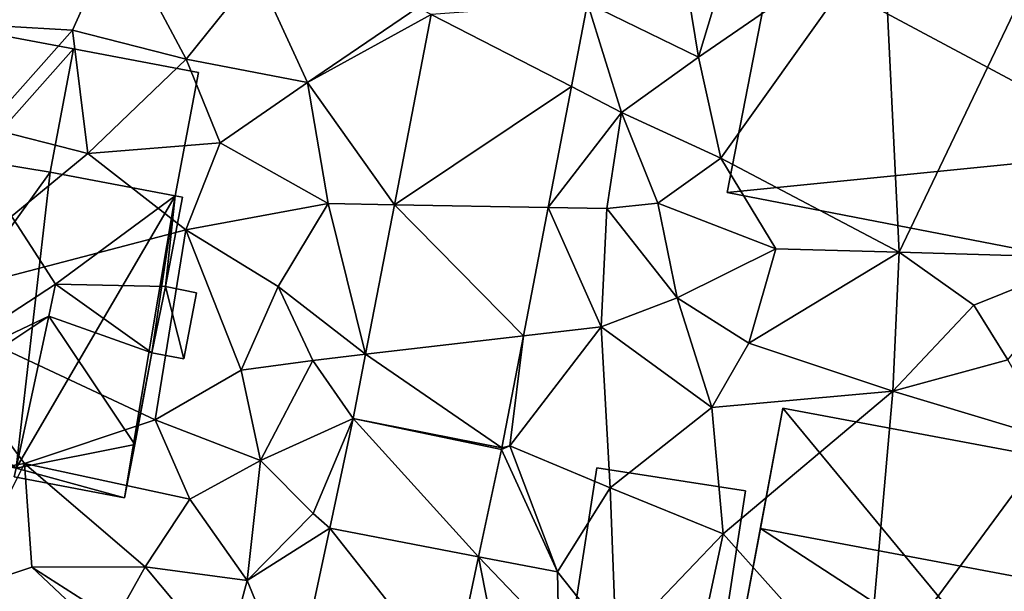
# Model space of a CAD drawing. Extents: x 572995 to 574072, y 6225980 to 6227022.
# Drawn here: x 573521 to 573560, y 6226165 to 6226188 of the extents above; entities that cross this region are included whole.
import ezdxf

# ---------------------------------------------------------------- set-up
doc = ezdxf.new("R2010")
doc.units = 0
doc.header["$MEASUREMENT"] = 0
for name, color, linetype in [('Bygninger_LOD1', 1, 'Continuous'), ('Bygninger_LOD2', 1, 'Continuous'), ('Terraen', 33, 'Continuous'), ('Terraen_vej', 33, 'Continuous')]:
    doc.layers.add(name, color=color, linetype=linetype)

# ---------------------------------------------------------------- blocks, each defined once
blk = doc.blocks.new('1km_6226_573_UTM32_ACAD_1_FMEBLOCK96')
at = {"layer": 'Terraen_vej', "color": 251, "true_color": 0x555555}
for points in [[(-24.751, 0.598, 74.322), (-19.192, -2.261, 74.366), (-18.554, 1.043, 74.465)], [(-26.206, -6.938, 74.17), (-19.192, -2.261, 74.366), (-24.751, 0.598, 74.322)], [(-26.206, -6.938, 74.17), (-20.116, -7.048, 74.223), (-19.192, -2.261, 74.366)], [(-27.348, -12.857, 74.05), (-21.097, -12.129, 74.071), (-26.206, -6.938, 74.17)], [(-26.206, -6.938, 74.17), (-21.097, -12.129, 74.071), (-20.116, -7.048, 74.223)], [(-27.348, -12.857, 74.05), (-21.954, -16.569, 73.938), (-21.097, -12.129, 74.071)], [(-27.84, -15.403, 73.998), (-21.954, -16.569, 73.938), (-27.348, -12.857, 74.05)], [(-27.84, -15.403, 73.998), (-28.764, -19.743, 74.188), (-22.872, -20.878, 73.906)], [(-27.84, -15.403, 73.998), (-21.966, -16.625, 73.936), (-21.954, -16.569, 73.938)], [(-27.84, -15.403, 73.998), (-22.872, -20.878, 73.906), (-21.966, -16.625, 73.936)], [(-30.169, -26.339, 74.477), (-23.935, -25.871, 73.871), (-28.764, -19.743, 74.188)], [(-28.764, -19.743, 74.188), (-23.935, -25.871, 73.871), (-22.872, -20.878, 73.906)]]:
    blk.add_polyline3d(points, close=True, dxfattribs=at)
blk = doc.blocks.new('1km_6226_573_UTM32_ACAD_1_FMEBLOCK106')
at = {"layer": 'Terraen', "color": 9, "true_color": 0xbbbbbb}
for points in [[(-14.16, -1.09, 74.7), (-12.42, 4.68, 74.5), (-14.56, 1.33, 74.4)], [(-14.16, -1.09, 74.7), (-6.83, 3.95, 74.79), (-12.42, 4.68, 74.5)], [(-42.61, 0.18, 74.9), (-38.95, -0.02, 75.04), (-37.17, 3.93, 75.01)], [(-34.45, -1.18, 74.96), (-37.17, 3.93, 75.01), (-38.95, -0.02, 75.04)], [(-34.45, -1.18, 74.96), (-31.66, 2.3, 74.94), (-37.17, 3.93, 75.01)], [(-13.28, -5.09, 74.93), (-6.83, 3.95, 74.79), (-14.16, -1.09, 74.7)], [(-6.21, -8.82, 74.77), (-6.83, 3.95, 74.79), (-13.28, -5.09, 74.93)], [(-6.21, -8.82, 74.77), (-1.24, 1.6, 74.79), (-6.83, 3.95, 74.79)], [(-34.45, -1.18, 74.96), (-29.64, -2.1, 74.4), (-31.66, 2.3, 74.94)], [(-29.64, -2.1, 74.4), (-25.28, 0.87, 74.23), (-31.66, 2.3, 74.94)], [(1.4, -9.04, 74.85), (-1.24, 1.6, 74.79), (-6.21, -8.82, 74.77)], [(-18.554, 1.043, 74.465), (-14.16, -1.09, 74.7), (-14.56, 1.33, 74.4)], [(-24.751, 0.598, 74.322), (-25.28, 0.87, 74.23), (-29.64, -2.1, 74.4)], [(-18.554, 1.043, 74.465), (-19.192, -2.261, 74.366), (-17.21, -3.28, 74.38)], [(-18.554, 1.043, 74.465), (-17.21, -3.28, 74.38), (-14.16, -1.09, 74.7)], [(-26.206, -6.938, 74.17), (-24.751, 0.598, 74.322), (-29.64, -2.1, 74.4)], [(-42.39, -3.88, 74.7), (-38.95, -0.02, 75.04), (-42.61, 0.18, 74.9)], [(-42.39, -3.88, 74.7), (-38.34, -4.91, 74.68), (-38.95, -0.02, 75.04)], [(-38.34, -4.91, 74.68), (-34.45, -1.18, 74.96), (-38.95, -0.02, 75.04)], [(-13.28, -5.09, 74.93), (-14.16, -1.09, 74.7), (-17.21, -3.28, 74.38)], [(-33.11, -4.49, 74.54), (-34.45, -1.18, 74.96), (-38.34, -4.91, 74.68)], [(-33.11, -4.49, 74.54), (-29.64, -2.1, 74.4), (-34.45, -1.18, 74.96)], [(-33.11, -4.49, 74.54), (-28.83, -6.89, 74.14), (-29.64, -2.1, 74.4)], [(-26.206, -6.938, 74.17), (-29.64, -2.1, 74.4), (-28.83, -6.89, 74.14)], [(-19.192, -2.261, 74.366), (-20.116, -7.048, 74.223), (-17.21, -3.28, 74.38)], [(-20.116, -7.048, 74.223), (-17.79, -7.09, 74.62), (-17.21, -3.28, 74.38)], [(-15.77, -6.88, 74.82), (-17.21, -3.28, 74.38), (-17.79, -7.09, 74.62)], [(-15.77, -6.88, 74.82), (-13.28, -5.09, 74.93), (-17.21, -3.28, 74.38)], [(-45.55, -10.84, 74.89), (-38.34, -4.91, 74.68), (-42.39, -3.88, 74.7)], [(-34.47, -7.93, 74.81), (-33.11, -4.49, 74.54), (-38.34, -4.91, 74.68)], [(-34.47, -7.93, 74.81), (-28.83, -6.89, 74.14), (-33.11, -4.49, 74.54)], [(-45.55, -10.84, 74.89), (-34.47, -7.93, 74.81), (-38.34, -4.91, 74.68)], [(-11.1, -8.69, 74.89), (-13.28, -5.09, 74.93), (-15.77, -6.88, 74.82)], [(-11.1, -8.69, 74.89), (-6.21, -8.82, 74.77), (-13.28, -5.09, 74.93)], [(-30.81, -10.17, 74.79), (-28.83, -6.89, 74.14), (-34.47, -7.93, 74.81)], [(-27.348, -12.857, 74.05), (-28.83, -6.89, 74.14), (-30.81, -10.17, 74.79)], [(-27.348, -12.857, 74.05), (-26.206, -6.938, 74.17), (-28.83, -6.89, 74.14)], [(-15, -10.62, 74.85), (-15.77, -6.88, 74.82), (-17.79, -7.09, 74.62)], [(-15, -10.62, 74.85), (-11.1, -8.69, 74.89), (-15.77, -6.88, 74.82)], [(-20.116, -7.048, 74.223), (-21.097, -12.129, 74.071), (-18.01, -11.77, 74.17)], [(-20.116, -7.048, 74.223), (-18.01, -11.77, 74.17), (-17.79, -7.09, 74.62)], [(-18.01, -11.77, 74.17), (-15, -10.62, 74.85), (-17.79, -7.09, 74.62)], [(-35.68, -15.46, 74.65), (-34.47, -7.93, 74.81), (-45.55, -10.84, 74.89)], [(-35.68, -15.46, 74.65), (-32.27, -13.49, 74.74), (-34.47, -7.93, 74.81)], [(-32.27, -13.49, 74.74), (-30.81, -10.17, 74.79), (-34.47, -7.93, 74.81)], [(-12.17, -12.42, 74.57), (-11.1, -8.69, 74.89), (-15, -10.62, 74.85)], [(-12.17, -12.42, 74.57), (-6.21, -8.82, 74.77), (-11.1, -8.69, 74.89)], [(-6.46, -14.32, 74.42), (-6.21, -8.82, 74.77), (-12.17, -12.42, 74.57)], [(-6.46, -14.32, 74.42), (-3.26, -10.91, 74.96), (-6.21, -8.82, 74.77)], [(-3.26, -10.91, 74.96), (1.4, -9.04, 74.85), (-6.21, -8.82, 74.77)], [(-1.91, -13.08, 74.77), (1.4, -9.04, 74.85), (-3.26, -10.91, 74.96)], [(-32.27, -13.49, 74.74), (-29.44, -13.1, 74.09), (-30.81, -10.17, 74.79)], [(-27.348, -12.857, 74.05), (-30.81, -10.17, 74.79), (-29.44, -13.1, 74.09)], [(-46.05, -18.08, 74.54), (-40.86, -17.18, 74.62), (-45.55, -10.84, 74.89)], [(-40.86, -17.18, 74.62), (-35.68, -15.46, 74.65), (-45.55, -10.84, 74.89)], [(-13.63, -14.97, 74.29), (-15, -10.62, 74.85), (-18.01, -11.77, 74.17)], [(-13.63, -14.97, 74.29), (-12.17, -12.42, 74.57), (-15, -10.62, 74.85)], [(-6.46, -14.32, 74.42), (-1.91, -13.08, 74.77), (-3.26, -10.91, 74.96)], [(-21.63, -16.49, 73.94), (-17.66, -18.15, 73.82), (-18.01, -11.77, 74.17)], [(-21.097, -12.129, 74.071), (-21.63, -16.49, 73.94), (-18.01, -11.77, 74.17)], [(-17.66, -18.15, 73.82), (-13.63, -14.97, 74.29), (-18.01, -11.77, 74.17)], [(-21.954, -16.569, 73.938), (-21.63, -16.49, 73.94), (-21.097, -12.129, 74.071)], [(-6.46, -14.32, 74.42), (-12.17, -12.42, 74.57), (-13.63, -14.97, 74.29)], [(-27.84, -15.403, 73.998), (-27.348, -12.857, 74.05), (-29.44, -13.1, 74.09)], [(-31.51, -17.06, 74.62), (-29.44, -13.1, 74.09), (-32.27, -13.49, 74.74)], [(-27.84, -15.403, 73.998), (-29.44, -13.1, 74.09), (-31.51, -17.06, 74.62)], [(-0.1, -16.24, 74.39), (-1.91, -13.08, 74.77), (-6.46, -14.32, 74.42)], [(-31.51, -17.06, 74.62), (-32.27, -13.49, 74.74), (-35.68, -15.46, 74.65)], [(-13.18, -19.97, 74.31), (-6.46, -14.32, 74.42), (-13.63, -14.97, 74.29)], [(-7.52, -26.31, 74.44), (-6.46, -14.32, 74.42), (-13.18, -19.97, 74.31)], [(-7.52, -26.31, 74.44), (-0.1, -16.24, 74.39), (-6.46, -14.32, 74.42)], [(-13.18, -19.97, 74.31), (-13.63, -14.97, 74.29), (-17.66, -18.15, 73.82)], [(-34.31, -18.59, 74.65), (-35.68, -15.46, 74.65), (-40.86, -17.18, 74.62)], [(-34.31, -18.59, 74.65), (-31.51, -17.06, 74.62), (-35.68, -15.46, 74.65)], [(-27.84, -15.403, 73.998), (-31.51, -17.06, 74.62), (-29.42, -19.17, 73.86)], [(-27.84, -15.403, 73.998), (-29.42, -19.17, 73.86), (-28.764, -19.743, 74.188)], [(-1.56, -28.95, 74.45), (-0.1, -16.24, 74.39), (-7.52, -26.31, 74.44)], [(-21.966, -16.625, 73.936), (-22.872, -20.878, 73.906), (-19.75, -21.48, 73.89)], [(-21.966, -16.625, 73.936), (-19.75, -21.48, 73.89), (-21.63, -16.49, 73.94)], [(-21.954, -16.569, 73.938), (-21.966, -16.625, 73.936), (-21.63, -16.49, 73.94)], [(-19.75, -21.48, 73.89), (-17.66, -18.15, 73.82), (-21.63, -16.49, 73.94)], [(-32.03, -21.82, 74.57), (-31.51, -17.06, 74.62), (-34.31, -18.59, 74.65)], [(-32.03, -21.82, 74.57), (-29.42, -19.17, 73.86), (-31.51, -17.06, 74.62)], [(-43.383, -22.231, 74.4), (-40.86, -17.18, 74.62), (-46.05, -18.08, 74.54)], [(-43.383, -22.231, 74.4), (-40.57, -21.29, 74.76), (-40.86, -17.18, 74.62)], [(-36.07, -21.28, 74.64), (-34.31, -18.59, 74.65), (-40.86, -17.18, 74.62)], [(-40.57, -21.29, 74.76), (-36.07, -21.28, 74.64), (-40.86, -17.18, 74.62)], [(-17.42, -24.41, 74.4), (-17.66, -18.15, 73.82), (-19.75, -21.48, 73.89)], [(-17.42, -24.41, 74.4), (-13.18, -19.97, 74.31), (-17.66, -18.15, 73.82)], [(-32.03, -21.82, 74.57), (-34.31, -18.59, 74.65), (-36.07, -21.28, 74.64)], [(-28.764, -19.743, 74.188), (-29.42, -19.17, 73.86), (-32.03, -21.82, 74.57)], [(-30.169, -26.339, 74.477), (-28.764, -19.743, 74.188), (-32.03, -21.82, 74.57)], [(-14.11, -24.29, 74.36), (-13.18, -19.97, 74.31), (-17.42, -24.41, 74.4)], [(-7.52, -26.31, 74.44), (-13.18, -19.97, 74.31), (-14.11, -24.29, 74.36)], [(-22.872, -20.878, 73.906), (-23.935, -25.871, 73.871), (-21.92, -25.72, 73.88)], [(-22.872, -20.878, 73.906), (-19.69, -24.21, 74.54), (-19.75, -21.48, 73.89)], [(-22.872, -20.878, 73.906), (-21.92, -25.72, 73.88), (-19.69, -24.21, 74.54)], [(-43.383, -22.231, 74.4), (-37.674, -24.006, 74.433), (-40.57, -21.29, 74.76)], [(-37.27, -23.4, 74.65), (-36.07, -21.28, 74.64), (-40.57, -21.29, 74.76)], [(-37.674, -24.006, 74.433), (-37.27, -23.4, 74.65), (-40.57, -21.29, 74.76)], [(-32.91, -25.07, 74.7), (-36.07, -21.28, 74.64), (-37.27, -23.4, 74.65)], [(-32.91, -25.07, 74.7), (-32.03, -21.82, 74.57), (-36.07, -21.28, 74.64)], [(-30.169, -26.339, 74.477), (-32.03, -21.82, 74.57), (-32.91, -25.07, 74.7)], [(-19.69, -24.21, 74.54), (-17.42, -24.41, 74.4), (-19.75, -21.48, 73.89)]]:
    blk.add_polyline3d(points, close=True, dxfattribs=at)
blk = doc.blocks.new('building_43254')
at = {"layer": 'Bygninger_LOD2', "color": 16, "true_color": 0x7e0000}
for points in [[(-7.835, 3.24, 79.8), (-8.715, -1.44, 74.36), (-6.945, 8.01, 74.41)], [(2.615, -3.55, 74.45), (-8.715, -1.44, 74.36), (-6.945, 8.01, 74.41)], [(-6.945, 8.01, 77), (-7.835, 3.24, 79.8), (-6.945, 8.01, 74.41)], [(8.715, 5.08, 76.99), (7.825, 0.3, 79.79), (-7.835, 3.24, 79.8), (-6.945, 8.01, 77)], [(8.715, 5.08, 74.4), (-6.945, 8.01, 74.41), (-6.945, 8.01, 77), (8.715, 5.08, 76.99)], [(8.715, 5.08, 74.4), (2.615, -3.55, 74.45), (-6.945, 8.01, 74.41)], [(8.715, 5.08, 74.4), (6.625, -4.28, 74.4), (2.615, -3.55, 74.45)], [(6.965, -4.34, 74.4), (6.625, -4.28, 74.4), (8.715, 5.08, 74.4)], [(8.715, 5.08, 74.4), (6.965, -4.34, 74.4), (7.825, 0.3, 79.79)], [(8.715, 5.08, 76.99), (8.715, 5.08, 74.4), (7.825, 0.3, 79.79)], [(-7.835, 3.24, 79.8), (-8.715, -1.44, 77.04), (-8.715, -1.44, 74.36)], [(2.615, -3.55, 76.95), (-8.715, -1.44, 77.04), (-7.835, 3.24, 79.8)], [(7.825, 0.3, 79.79), (2.615, -3.55, 76.95), (-7.835, 3.24, 79.8)], [(6.625, -4.28, 76.95), (2.615, -3.55, 76.95), (7.825, 0.3, 79.79)], [(7.825, 0.3, 79.79), (6.965, -4.34, 77.05), (6.625, -4.28, 76.95)], [(6.965, -4.34, 74.4), (6.965, -4.34, 77.05), (7.825, 0.3, 79.79)], [(-8.715, -1.44, 74.36), (2.615, -3.55, 74.45), (2.615, -3.55, 76.95), (-8.715, -1.44, 77.04)], [(2.615, -3.55, 74.45), (1.915, -7.27, 74.39), (1.915, -7.27, 76.78), (2.615, -3.55, 76.95)], [(6.625, -4.28, 76.95), (5.925, -8.01, 76.77), (1.915, -7.27, 76.78), (2.615, -3.55, 76.95)], [(5.925, -8.01, 74.4), (1.915, -7.27, 74.39), (2.615, -3.55, 74.45)], [(5.925, -8.01, 74.4), (2.615, -3.55, 74.45), (6.625, -4.28, 74.4)], [(5.925, -8.01, 74.4), (6.625, -4.28, 74.4), (6.625, -4.28, 76.95), (5.925, -8.01, 76.77)], [(6.625, -4.28, 74.4), (6.965, -4.34, 74.4), (6.965, -4.34, 77.05), (6.625, -4.28, 76.95)], [(1.915, -7.27, 74.39), (5.925, -8.01, 74.4), (5.925, -8.01, 76.77), (1.915, -7.27, 76.78)]]:
    blk.add_3dface(points, dxfattribs=at)
blk = doc.blocks.new('building_15853')
at = {"layer": 'Bygninger_LOD2', "color": 16, "true_color": 0x7e0000}
for points in [[(2.015, -2.91, 74.66), (-2.935, -1.97, 74.78), (-2.015, 2.91, 75.09), (2.935, 1.98, 74.91)], [(-2.935, -1.97, 76.81), (-2.015, 2.91, 76.73), (-2.015, 2.91, 75.09), (-2.935, -1.97, 74.78)], [(2.935, 1.98, 76.71), (2.015, -2.91, 76.8), (-2.935, -1.97, 76.81), (-2.015, 2.91, 76.73)], [(-2.015, 2.91, 76.73), (2.935, 1.98, 76.71), (2.935, 1.98, 74.91), (-2.015, 2.91, 75.09)], [(2.935, 1.98, 76.71), (2.015, -2.91, 76.8), (2.015, -2.91, 74.66), (2.935, 1.98, 74.91)], [(2.015, -2.91, 76.8), (-2.935, -1.97, 76.81), (-2.935, -1.97, 74.78), (2.015, -2.91, 74.66)]]:
    blk.add_3dface(points, dxfattribs=at)
blk = doc.blocks.new('building_183148')
at = {"layer": 'Bygninger_LOD2', "color": 16, "true_color": 0x7e0000}
for points in [[(2.525, -3.21, 74.32), (-3.375, -2.3, 74.02), (-2.515, 3.21, 74.08), (3.375, 2.3, 74.3)], [(-3.375, -2.3, 76.91), (-2.515, 3.21, 76.81), (-2.515, 3.21, 74.08), (-3.375, -2.3, 74.02)], [(-2.515, 3.21, 76.81), (3.375, 2.3, 76.8), (2.525, -3.21, 76.89), (-3.375, -2.3, 76.91)], [(-2.515, 3.21, 76.81), (3.375, 2.3, 76.8), (3.375, 2.3, 74.3), (-2.515, 3.21, 74.08)], [(3.375, 2.3, 76.8), (2.525, -3.21, 76.89), (2.525, -3.21, 74.32), (3.375, 2.3, 74.3)], [(2.525, -3.21, 76.89), (-3.375, -2.3, 76.91), (-3.375, -2.3, 74.02), (2.525, -3.21, 74.32)]]:
    blk.add_3dface(points, dxfattribs=at)
blk = doc.blocks.new('building_58162')
at = {"layer": 'Bygninger_LOD2', "color": 16, "true_color": 0x7e0000}
for points in [[(-1.95, -2.23, 74.89), (-1.02, 2.72, 74.93), (1.95, 2.16, 75.09)], [(-1.95, -2.23, 76.95), (-1.02, 2.72, 76.94), (-1.02, 2.72, 74.93), (-1.95, -2.23, 74.89)], [(1.03, -2.72, 76.98), (-1.95, -2.23, 76.95), (-1.02, 2.72, 76.94), (1.95, 2.16, 76.98)], [(-1.02, 2.72, 76.94), (1.95, 2.16, 76.98), (1.95, 2.16, 76.73)], [(-1.02, 2.72, 74.93), (-1.02, 2.72, 76.94), (1.95, 2.16, 76.73)], [(1.95, 2.16, 75.09), (-1.02, 2.72, 74.93), (1.95, 2.16, 76.73)], [(-1.95, -2.23, 74.89), (1.95, 2.16, 75.09), (1.03, -2.72, 74.78)], [(1.03, -2.72, 76.81), (1.95, 2.16, 76.73), (1.95, 2.16, 76.98)], [(1.03, -2.72, 76.81), (1.95, 2.16, 75.09), (1.95, 2.16, 76.73)], [(1.03, -2.72, 76.81), (1.95, 2.16, 76.98), (1.03, -2.72, 76.98)], [(1.03, -2.72, 74.78), (1.95, 2.16, 75.09), (1.03, -2.72, 76.81)], [(-1.95, -2.23, 74.89), (1.03, -2.72, 74.78), (1.03, -2.72, 76.81)], [(-1.95, -2.23, 76.95), (-1.95, -2.23, 74.89), (1.03, -2.72, 76.81)], [(1.03, -2.72, 76.98), (-1.95, -2.23, 76.95), (1.03, -2.72, 76.81)]]:
    blk.add_3dface(points, dxfattribs=at)
blk = doc.blocks.new('building_71893')
at = {"layer": 'Bygninger_LOD1', "color": 16, "true_color": 0x7e0000}
for points in [[(-8.655, -3.235, 74.83), (-6.815, 6.255, 74.66), (7.845, -1.595, 74.95)], [(-6.815, 6.255, 77.16), (7.845, -1.595, 77.45), (-8.655, -3.235, 77.33)], [(-8.655, -3.235, 74.83), (-8.655, -3.235, 77.33), (-6.815, 6.255, 77.16), (-6.815, 6.255, 74.66)], [(-6.815, 6.255, 74.66), (8.335, 3.315, 74.86), (7.845, -1.595, 74.95)], [(-6.815, 6.255, 77.16), (8.335, 3.315, 77.36), (7.845, -1.595, 77.45)], [(-6.815, 6.255, 74.66), (-6.815, 6.255, 77.16), (8.335, 3.315, 77.36), (8.335, 3.315, 74.86)], [(8.335, 3.315, 74.86), (8.655, 3.265, 74.86), (7.845, -1.595, 74.95)], [(7.845, -1.595, 77.45), (8.335, 3.315, 77.36), (8.655, 3.265, 77.36)], [(8.655, 3.265, 74.86), (8.655, 3.265, 77.36), (7.845, -1.595, 77.45), (7.845, -1.595, 74.95)], [(8.335, 3.315, 74.86), (8.335, 3.315, 77.36), (8.655, 3.265, 77.36), (8.655, 3.265, 74.86)], [(6.945, -6.255, 74.85), (-8.655, -3.235, 74.83), (7.845, -1.595, 74.95)], [(-8.655, -3.235, 77.33), (7.845, -1.595, 77.45), (6.945, -6.255, 77.35)], [(7.845, -1.595, 74.95), (7.845, -1.595, 77.45), (6.945, -6.255, 77.35), (6.945, -6.255, 74.85)], [(6.945, -6.255, 74.85), (6.945, -6.255, 77.35), (-8.655, -3.235, 77.33), (-8.655, -3.235, 74.83)]]:
    blk.add_3dface(points, dxfattribs=at)
blk = doc.blocks.new('building_178138')
at = {"layer": 'Bygninger_LOD2', "color": 16, "true_color": 0x7e0000}
for points in [[(-6.56, 7.265, 74.6), (-8.32, -2.105, 74.63), (-8.32, -2.105, 77.63), (-6.56, 7.265, 77.64)], [(-3.65, -2.975, 78.59), (-8.32, -2.105, 77.63), (-6.56, 7.265, 77.64)], [(-8.32, -2.105, 74.63), (-6.56, 7.265, 74.6), (-3.65, -2.975, 74.57)], [(-3.65, -2.975, 78.59), (-6.56, 7.265, 77.64), (-0.46, 6.115, 78.88)], [(-6.56, 7.265, 74.6), (-0.46, 6.115, 74.89), (-3.65, -2.975, 74.57)], [(-0.46, 6.115, 78.88), (-0.46, 6.115, 74.89), (-6.56, 7.265, 77.64)], [(-0.46, 6.115, 74.89), (-6.56, 7.265, 74.6), (-6.56, 7.265, 77.64)], [(2.73, 1.195, 79.71), (-3.65, -2.975, 78.59), (-0.46, 6.115, 78.88)], [(-3.65, -2.975, 74.57), (-0.46, 6.115, 74.89), (2.52, 5.625, 74.78)], [(2.73, 1.195, 79.71), (-0.46, 6.115, 78.88), (2.52, 5.625, 78.84), (7.47, 4.685, 78.87)], [(2.52, 5.625, 74.78), (-0.46, 6.115, 74.89), (2.52, 5.625, 78.84)], [(2.52, 5.625, 78.84), (-0.46, 6.115, 74.89), (-0.46, 6.115, 78.88)], [(-3.65, -2.975, 74.57), (2.52, 5.625, 74.78), (1.17, -6.095, 74.6)], [(2.52, 5.625, 74.78), (7.47, 4.685, 74.66), (1.17, -6.095, 74.6)], [(7.47, 4.685, 78.87), (7.47, 4.685, 74.66), (2.52, 5.625, 74.78)], [(7.47, 4.685, 78.87), (2.52, 5.625, 74.78), (2.52, 5.625, 78.84)], [(1.17, -6.095, 74.6), (7.47, 4.685, 74.66), (5.47, -7.265, 74.49)], [(2.73, 1.195, 79.71), (7.47, 4.685, 78.87), (7.09, 1.095, 78.83)], [(7.47, 4.685, 74.66), (6.55, -1.525, 74.52), (5.47, -7.265, 74.49)], [(7.47, 4.685, 74.66), (7.09, 1.095, 74.37), (6.55, -1.525, 74.52)], [(7.76, 4.635, 78.85), (7.09, 1.095, 78.83), (7.47, 4.685, 78.87)], [(7.47, 4.685, 74.66), (7.76, 4.635, 74.66), (7.09, 1.095, 74.37)], [(7.47, 4.685, 78.87), (7.76, 4.635, 78.85), (7.47, 4.685, 74.66)], [(7.76, 4.635, 78.85), (7.76, 4.635, 74.66), (7.47, 4.685, 74.66)], [(7.09, 1.095, 78.51), (7.09, 1.095, 74.37), (7.76, 4.635, 74.66)], [(7.76, 4.635, 78.85), (7.09, 1.095, 78.51), (7.76, 4.635, 74.66)], [(7.09, 1.095, 78.83), (7.09, 1.095, 78.51), (7.76, 4.635, 78.85)], [(2.73, 1.195, 79.71), (2.47, -0.075, 79.7), (-3.65, -2.975, 78.59)], [(2.47, -0.075, 79.7), (2.73, 1.195, 79.71), (6.55, -1.525, 78.68)], [(6.55, -1.525, 78.68), (2.73, 1.195, 79.71), (7.09, 1.095, 78.83)], [(6.55, -1.525, 78.68), (7.09, 1.095, 78.51), (7.82, -1.765, 78.51)], [(6.55, -1.525, 78.68), (7.09, 1.095, 78.51), (7.09, 1.095, 78.83)], [(7.82, -1.765, 74.72), (6.55, -1.525, 74.52), (7.09, 1.095, 74.37), (8.32, 0.855, 74.68)], [(7.09, 1.095, 78.51), (8.32, 0.855, 78.47), (7.82, -1.765, 78.51)], [(7.09, 1.095, 78.51), (8.32, 0.855, 78.47), (8.32, 0.855, 74.68), (7.09, 1.095, 74.37)], [(7.82, -1.765, 74.72), (8.32, 0.855, 74.68), (8.32, 0.855, 78.47), (7.82, -1.765, 78.51)], [(2.47, -0.075, 79.7), (-2.45, -3.345, 78.83), (-3.65, -2.975, 78.59)], [(-2.45, -3.345, 78.83), (2.47, -0.075, 79.7), (1.17, -6.095, 78.4)], [(1.17, -6.095, 78.4), (2.47, -0.075, 79.7), (5.87, -5.155, 78.8)], [(5.87, -5.155, 78.8), (2.47, -0.075, 79.7), (6.55, -1.525, 78.68)], [(5.47, -7.265, 74.49), (6.55, -1.525, 74.52), (5.87, -5.155, 78.8)], [(6.55, -1.525, 74.52), (6.55, -1.525, 78.68), (5.87, -5.155, 78.8)], [(6.55, -1.525, 74.52), (7.82, -1.765, 74.72), (7.82, -1.765, 78.51), (6.55, -1.525, 78.68)], [(-8.32, -2.105, 74.63), (-3.65, -2.975, 74.57), (-3.65, -2.975, 78.59), (-8.32, -2.105, 77.63)], [(-3.65, -2.975, 74.57), (-4.05, -5.105, 74.58), (-4.05, -5.105, 78.59), (-3.65, -2.975, 78.59)], [(-2.45, -3.345, 78.83), (-4.05, -5.105, 78.59), (-3.65, -2.975, 78.59)], [(-4.05, -5.105, 74.58), (-3.65, -2.975, 74.57), (1.17, -6.095, 74.6)], [(-2.82, -5.335, 78.84), (-4.05, -5.105, 78.59), (-2.45, -3.345, 78.83)], [(-2.82, -5.335, 78.38), (-2.45, -3.345, 78.83), (-2.82, -5.335, 78.84)], [(-2.82, -5.335, 78.38), (-2.45, -3.345, 78.83), (1.17, -6.095, 78.4)], [(-2.82, -5.335, 78.38), (1.17, -6.095, 74.6), (-4.05, -5.105, 74.58)], [(-4.05, -5.105, 78.59), (-2.82, -5.335, 78.38), (-4.05, -5.105, 74.58)], [(-4.05, -5.105, 78.59), (-2.82, -5.335, 78.84), (-2.82, -5.335, 78.38)], [(-2.82, -5.335, 78.38), (1.17, -6.095, 78.4), (1.17, -6.095, 74.6)], [(5.47, -7.265, 78.34), (1.17, -6.095, 78.4), (5.87, -5.155, 78.8)], [(5.47, -7.265, 74.49), (5.87, -5.155, 78.8), (5.47, -7.265, 78.34)], [(1.17, -6.095, 74.6), (1.1, -6.435, 74.58), (1.1, -6.435, 78.32), (1.17, -6.095, 78.4)], [(1.1, -6.435, 78.32), (1.17, -6.095, 78.4), (5.47, -7.265, 78.34)], [(1.17, -6.095, 74.6), (5.47, -7.265, 74.49), (1.1, -6.435, 74.58)], [(1.1, -6.435, 74.58), (5.47, -7.265, 74.49), (5.47, -7.265, 78.34), (1.1, -6.435, 78.32)]]:
    blk.add_3dface(points, dxfattribs=at)

msp = doc.modelspace()

# ---------------------------------------------------------------- block references
at = {"layer": 'Bygninger_LOD1', "color": 16, "true_color": 0x7e0000}
msp.add_blockref('building_71893', (573558.135, 6226184.285), dxfattribs=at)
at = {"layer": 'Bygninger_LOD2', "color": 16, "true_color": 0x7e0000}
for name, p in [('building_58162', (573521.63, 6226184.57)), ('building_15853', (573525.595, 6226183.82)), ('building_178138', (573520.14, 6226176.225)), ('building_43254', (573558.625, 6226164.5)), ('building_183148', (573546.825, 6226166.93))]:
    msp.add_blockref(name, p, dxfattribs=at)
at = {"layer": 'Terraen', "color": 9, "true_color": 0xbbbbbb}
msp.add_blockref('1km_6226_573_UTM32_ACAD_1_FMEBLOCK106', (573562.5, 6226187.5), dxfattribs=at)
at = {"layer": 'Terraen_vej', "color": 251, "true_color": 0x555555}
msp.add_blockref('1km_6226_573_UTM32_ACAD_1_FMEBLOCK96', (573562.5, 6226187.5), dxfattribs=at)

doc.saveas('drawing.dxf')
